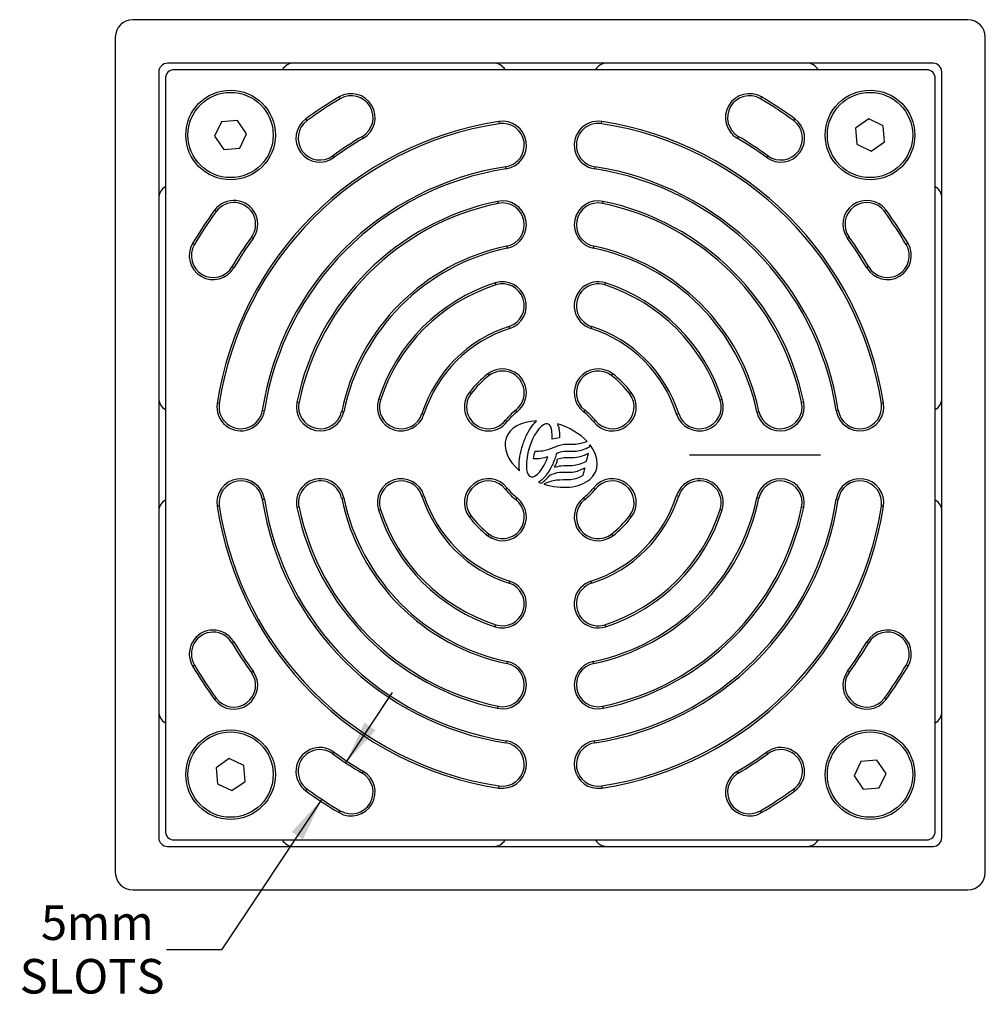
# Model space of a CAD drawing. Units: millimetres. Extents: x 105 to 360, y 12 to 407.
# Drawn here: x 105 to 327, y 180 to 407 of the extents above; entities that cross this region are included whole.
import ezdxf

# ---------------------------------------------------------------- set-up
doc = ezdxf.new("R2010")
doc.units = ezdxf.units.MM
doc.header["$LTSCALE"] = 2
doc.layers.add('DIMENSIONS', color=7, linetype='Continuous')
doc.styles.add('SLDTEXTSTYLE0', font='TXT', dxfattribs={"width": 0.7})
doc.dimstyles.new('SLDDIMSTYLE0', dxfattribs={"dimtxt": 10.075333, "dimasz": 4.233333, "dimexe": 0, "dimexo": 0.0625, "dimgap": 2.518833, "dimtad": 0, "dimtih": 1, "dimtoh": 1, "dimdec": 0, "dimlfac": 0.5, "dimrnd": 1e-09, "dimzin": 12, "dimdsep": 46, "dimtxsty": 'SLDTEXTSTYLE0', "dimsah": 1, "dimcen": 0.09, "dimadec": 0, "dimazin": 3, "dimtfac": 1, "dimtdec": 0, "dimtmove": 0, "dimatfit": 0, "dimfxl": 0, "dimfrac": 2, "dimtolj": 1, "dimtzin": 12, "dimarcsym": 0})

# ---------------------------------------------------------------- blocks, each defined once
blk = doc.blocks.new('_D')
at = {"layer": 'DIMENSIONS'}
for p, q in [((179.74, 235.85), (190.46, 252)), ((174.2, 227.5), (151.2, 192.87)), ((151.2, 192.87), (138.5, 192.87))]:
    blk.add_line(p, q, dxfattribs=at)
for points in [[(179.74, 235.85), (186.61, 243.39), (184.03, 245.11)], [(174.2, 227.5), (167.33, 219.97), (169.91, 218.25)]]:
    blk.add_solid(points, dxfattribs=at)
at = {"layer": 'DIMENSIONS', "attachment_point": 1, "style": 'SLDTEXTSTYLE0'}
for s, insert, char_height in [('5', (109.67, 203.1), 7.94), ('mm', (115.55, 203.1), 7.938), ('SLOTS', (104.78, 190.78), 7.938)]:
    blk.add_mtext(s, dxfattribs=dict(at, insert=insert, char_height=char_height))

msp = doc.modelspace()

# ---------------------------------------------------------------- linework, layer by layer
at = {"color": 7, "linetype": 'Continuous', "lineweight": 25}
for p, q in [((322.76, 406.65), (130.76, 406.65)), ((126.76, 402.65), (126.76, 210.65)), ((326.76, 210.65), (326.76, 402.65)), ((314.76, 396.65), (138.76, 396.65)), ((136.76, 394.65), (136.76, 218.65)), ((313.27, 395.15), (140.25, 395.15)), ((316.76, 218.65), (316.76, 394.65)), ((138.26, 393.16), (138.26, 220.14)), ((315.26, 220.14), (315.26, 393.16)), ((178.21, 388.89), (178.45, 388.47)), ((275.31, 388.89), (275.07, 388.47)), ((151.17, 383.2), (149.58, 379.86)), ((154.85, 383.49), (151.17, 383.2)), ((156.94, 380.44), (154.85, 383.49)), ((170.84, 383.47), (170.56, 383.86)), ((214.92, 383.24), (214.99, 382.76)), ((238.53, 382.76), (238.6, 383.24)), ((282.96, 383.86), (282.68, 383.47)), ((299.97, 383.84), (296.92, 381.74)), ((303.3, 382.25), (299.97, 383.84)), ((155.35, 377.11), (156.94, 380.44)), ((296.92, 381.74), (297.22, 378.06)), ((303.6, 378.56), (303.3, 382.25)), ((149.58, 379.86), (151.67, 376.82)), ((183.8, 379.42), (183.55, 379.84)), ((269.97, 379.84), (269.72, 379.42)), ((297.22, 378.06), (300.55, 376.47)), ((300.55, 376.47), (303.6, 378.56)), ((151.67, 376.82), (155.35, 377.11)), ((176.74, 375.36), (177.03, 374.97)), ((276.78, 375.36), (276.49, 374.97)), ((216.6, 372.37), (216.53, 372.85)), ((236.99, 372.85), (236.92, 372.37)), ((214.64, 364.9), (214.74, 364.43)), ((238.78, 364.43), (238.88, 364.9)), ((149.94, 362.57), (149.55, 362.85)), ((303.97, 362.85), (303.58, 362.57)), ((158.44, 356.38), (158.05, 356.67)), ((295.47, 356.67), (295.08, 356.38)), ((144.94, 354.96), (144.52, 355.21)), ((216.88, 354.14), (216.78, 354.61)), ((236.74, 354.61), (236.64, 354.14)), ((309, 355.21), (308.58, 354.96)), ((154, 349.61), (153.58, 349.86)), ((299.94, 349.86), (299.52, 349.61)), ((214.08, 346.17), (214.23, 345.7)), ((239.29, 345.7), (239.44, 346.17)), ((217.44, 335.69), (217.29, 336.16)), ((236.23, 336.16), (236.08, 335.69)), ((212.4, 325.25), (212.7, 324.87)), ((240.82, 324.87), (241.12, 325.25)), ((187.71, 319.18), (187.24, 319.33)), ((208.54, 320.72), (208.16, 321.01)), ((245.36, 321.01), (244.98, 320.72)), ((266.28, 319.33), (265.81, 319.18)), ((150.65, 318.42), (150.17, 318.49)), ((160.56, 316.89), (161.04, 316.81)), ((168.98, 318.67), (168.51, 318.77)), ((219.12, 316.55), (218.82, 316.93)), ((234.7, 316.93), (234.4, 316.55)), ((285.01, 318.77), (284.54, 318.67)), ((292.48, 316.81), (292.96, 316.89)), ((303.35, 318.49), (302.87, 318.42)), ((178.8, 316.63), (179.28, 316.53)), ((197.25, 316.12), (197.72, 315.97)), ((216.48, 314.59), (216.87, 314.29)), ((236.65, 314.29), (237.04, 314.59)), ((255.8, 315.97), (256.27, 316.12)), ((274.24, 316.53), (274.72, 316.63)), ((228.85, 310.57), (227.16, 310.27)), ((235.88, 308.94), (235.72, 308.38)), ((216.48, 298.72), (216.87, 299.01)), ((236.65, 299.01), (237.04, 298.72)), ((160.56, 296.42), (161.04, 296.49)), ((178.8, 296.67), (179.28, 296.77)), ((197.25, 297.18), (197.72, 297.33)), ((219.12, 296.76), (218.82, 296.37)), ((234.7, 296.37), (234.4, 296.76)), ((255.8, 297.33), (256.27, 297.18)), ((274.24, 296.77), (274.72, 296.67)), ((292.48, 296.49), (292.96, 296.42)), ((150.65, 294.89), (150.17, 294.81)), ((168.98, 294.63), (168.51, 294.53)), ((285.01, 294.53), (284.54, 294.63)), ((303.35, 294.81), (302.87, 294.89)), ((187.71, 294.12), (187.24, 293.97)), ((208.54, 292.59), (208.16, 292.29)), ((245.36, 292.29), (244.98, 292.59)), ((266.28, 293.97), (265.81, 294.12)), ((212.4, 288.05), (212.7, 288.44)), ((240.82, 288.44), (241.12, 288.05)), ((217.44, 277.61), (217.29, 277.15)), ((236.23, 277.15), (236.08, 277.61)), ((214.08, 267.14), (214.23, 267.6)), ((239.29, 267.6), (239.44, 267.14)), ((153.58, 263.44), (154, 263.69)), ((299.94, 263.44), (299.52, 263.69)), ((144.52, 258.1), (144.94, 258.35)), ((216.88, 259.17), (216.78, 258.69)), ((236.74, 258.69), (236.64, 259.17)), ((309, 258.1), (308.58, 258.35)), ((158.05, 256.64), (158.44, 256.92)), ((295.47, 256.64), (295.08, 256.92)), ((149.55, 250.45), (149.94, 250.74)), ((303.97, 250.45), (303.58, 250.74)), ((214.64, 248.4), (214.74, 248.88)), ((238.78, 248.88), (238.88, 248.4)), ((216.6, 240.93), (216.53, 240.45)), ((236.99, 240.45), (236.92, 240.93)), ((176.74, 237.94), (177.03, 238.33)), ((276.78, 237.94), (276.49, 238.33)), ((152.97, 236.84), (149.92, 234.74)), ((156.3, 235.25), (152.97, 236.84)), ((298.17, 236.2), (296.58, 232.86)), ((301.85, 236.49), (298.17, 236.2)), ((303.94, 233.44), (301.85, 236.49)), ((149.92, 234.74), (150.22, 231.06)), ((156.6, 231.56), (156.3, 235.25)), ((183.55, 233.47), (183.8, 233.89)), ((269.97, 233.47), (269.72, 233.89)), ((302.35, 230.11), (303.94, 233.44)), ((150.22, 231.06), (153.55, 229.47)), ((153.55, 229.47), (156.6, 231.56)), ((296.58, 232.86), (298.67, 229.82)), ((170.56, 229.44), (170.84, 229.84)), ((214.92, 230.06), (214.99, 230.54)), ((238.53, 230.54), (238.6, 230.06)), ((282.96, 229.44), (282.68, 229.84)), ((298.67, 229.82), (302.35, 230.11)), ((178.21, 224.42), (178.45, 224.84)), ((275.31, 224.42), (275.07, 224.84)), ((140.25, 218.15), (313.27, 218.15)), ((138.76, 216.65), (314.76, 216.65)), ((130.76, 206.65), (322.76, 206.65))]:
    msp.add_line(p, q, dxfattribs=at)
for centre, radius in [((153.26, 380.15), 10.3), ((153.26, 380.15), 9.8), ((300.26, 380.15), 10.3), ((300.26, 380.15), 9.8), ((153.26, 233.15), 10.3), ((153.26, 233.15), 9.8), ((300.26, 233.15), 10.3), ((300.26, 233.15), 9.8)]:
    msp.add_circle(centre, radius, dxfattribs=at)
for centre, radius, start, end in [((130.76, 402.65), 4, 90, 180), ((322.76, 402.65), 4, 0, 90), ((138.76, 394.65), 2, 90, 180), ((167.76, 393.65), 3, 90, 150), ((213.76, 393.65), 3, 30, 90), ((239.76, 393.65), 3, 90, 150), ((285.76, 393.65), 3, 30, 90), ((314.76, 394.65), 2, 0, 90), ((181, 384.15), 5.5, 300.5584, 120.5584), ((272.52, 384.15), 5.5, 59.4416, 239.4416), ((226.76, 306.65), 95.5, 120.5584, 126.051), ((226.76, 306.65), 95.01, 120.5584, 126.051), ((181, 384.15), 5.01, 300.5584, 120.5584), ((272.52, 384.15), 5.01, 59.4416, 239.4416), ((226.76, 306.65), 95.01, 53.949, 59.4416), ((226.76, 306.65), 95.5, 53.949, 59.4416), ((226.76, 306.65), 77.5, 98.7879, 171.2121), ((226.76, 306.65), 77.01, 98.7879, 171.2121), ((173.79, 379.42), 5.5, 126.051, 306.051), ((173.79, 379.42), 5.01, 126.051, 306.051), ((215.76, 377.81), 5.5, 278.7879, 98.7879), ((215.76, 377.81), 5.01, 278.7879, 98.7879), ((237.76, 377.81), 5.5, 81.2121, 261.2121), ((237.76, 377.81), 5.01, 81.2121, 261.2121), ((226.76, 306.65), 77.01, 8.7879, 81.2121), ((226.76, 306.65), 77.5, 8.7879, 81.2121), ((279.73, 379.42), 5.5, 233.949, 53.949), ((279.73, 379.42), 5.01, 233.949, 53.949), ((226.76, 306.65), 84.99, 120.5584, 126.051), ((226.76, 306.65), 84.5, 120.5584, 126.051), ((226.76, 306.65), 84.5, 53.949, 59.4416), ((226.76, 306.65), 84.99, 53.949, 59.4416), ((226.76, 306.65), 66.99, 98.7879, 171.2121), ((226.76, 306.65), 66.5, 98.7879, 171.2121), ((226.76, 306.65), 66.5, 8.7879, 81.2121), ((226.76, 306.65), 66.99, 8.7879, 81.2121), ((139.76, 365.65), 3, 120, 180), ((313.76, 365.65), 3, 0, 60), ((154, 359.62), 5.5, 323.949, 143.949), ((154, 359.62), 5.01, 323.949, 143.949), ((226.76, 306.65), 59.5, 101.7536, 168.2464), ((226.76, 306.65), 59.01, 101.7536, 168.2464), ((215.76, 359.52), 5.5, 281.7536, 101.7536), ((215.76, 359.52), 5.01, 281.7536, 101.7536), ((237.76, 359.52), 5.5, 78.2464, 258.2464), ((237.76, 359.52), 5.01, 78.2464, 258.2464), ((226.76, 306.65), 59.01, 11.7536, 78.2464), ((226.76, 306.65), 59.5, 11.7536, 78.2464), ((299.52, 359.62), 5.5, 36.051, 216.051), ((299.52, 359.62), 5.01, 36.051, 216.051), ((226.76, 306.65), 95.5, 143.949, 149.4416), ((226.76, 306.65), 95.01, 143.949, 149.4416), ((226.76, 306.65), 95.01, 30.5584, 36.051), ((226.76, 306.65), 95.5, 30.5584, 36.051), ((226.76, 306.65), 84.99, 143.949, 149.4416), ((226.76, 306.65), 84.5, 143.949, 149.4416), ((226.76, 306.65), 84.5, 30.5584, 36.051), ((226.76, 306.65), 84.99, 30.5584, 36.051), ((149.26, 352.41), 5.5, 149.4416, 329.4416), ((149.26, 352.41), 5.01, 149.4416, 329.4416), ((226.76, 306.65), 48.99, 101.7536, 168.2464), ((226.76, 306.65), 48.5, 101.7536, 168.2464), ((226.76, 306.65), 48.5, 11.7536, 78.2464), ((226.76, 306.65), 48.99, 11.7536, 78.2464), ((304.26, 352.41), 5.5, 210.5584, 30.5584), ((304.26, 352.41), 5.01, 210.5584, 30.5584), ((215.76, 340.93), 5.5, 287.7916, 107.7916), ((237.76, 340.93), 5.5, 72.2084, 252.2084), ((226.76, 306.65), 41.5, 107.7916, 162.2084), ((226.76, 306.65), 41.01, 107.7916, 162.2084), ((215.76, 340.93), 5.01, 287.7916, 107.7916), ((237.76, 340.93), 5.01, 72.2084, 252.2084), ((226.76, 306.65), 41.01, 17.7916, 72.2084), ((226.76, 306.65), 41.5, 17.7916, 72.2084), ((226.76, 306.65), 30.99, 107.7916, 162.2084), ((226.76, 306.65), 30.5, 107.7916, 162.2084), ((226.76, 306.65), 30.5, 17.7916, 72.2084), ((226.76, 306.65), 30.99, 17.7916, 72.2084), ((215.76, 320.9), 5.5, 307.6699, 127.6699), ((215.76, 320.9), 5.01, 307.6699, 127.6699), ((237.76, 320.9), 5.5, 52.3301, 232.3301), ((237.76, 320.9), 5.01, 52.3301, 232.3301), ((226.76, 306.65), 23.5, 127.6699, 142.3301), ((226.76, 306.65), 23.01, 127.6699, 142.3301), ((226.76, 306.65), 23.01, 37.6699, 52.3301), ((226.76, 306.65), 23.5, 37.6699, 52.3301), ((139.76, 319.65), 3, 180, 240), ((192.48, 317.65), 5.5, 162.2084, 342.2084), ((192.48, 317.65), 5.01, 162.2084, 342.2084), ((212.51, 317.65), 5.5, 142.3301, 322.3301), ((212.51, 317.65), 5.01, 142.3301, 322.3301), ((241.01, 317.65), 5.5, 217.6699, 37.6699), ((241.01, 317.65), 5.01, 217.6699, 37.6699), ((261.04, 317.65), 5.5, 197.7916, 17.7916), ((261.04, 317.65), 5.01, 197.7916, 17.7916), ((313.76, 319.65), 3, 300, 0), ((155.61, 317.65), 5.5, 171.2121, 351.2121), ((155.61, 317.65), 5.01, 171.2121, 351.2121), ((173.89, 317.65), 5.5, 168.2464, 348.2464), ((173.89, 317.65), 5.01, 168.2464, 348.2464), ((226.76, 306.65), 12.99, 127.6699, 142.3301), ((226.76, 306.65), 12.99, 37.6699, 52.3301), ((279.63, 317.65), 5.5, 191.7536, 11.7536), ((279.63, 317.65), 5.01, 191.7536, 11.7536), ((297.91, 317.65), 5.5, 188.7879, 8.7879), ((297.91, 317.65), 5.01, 188.7879, 8.7879), ((226.76, 306.65), 12.5, 127.6699, 142.3301), ((226.76, 306.65), 12.5, 37.6699, 52.3301), ((241.83, 302.16), 19.36, 163.9305, 169.3505), ((223.68, 306.36), 4.8, 327.7017, 351.1165), ((220.42, 310.04), 15.39, 341.3614, 348.5311), ((252.19, 297.93), 18.4, 161.7928, 167.6625), ((155.61, 295.65), 5.5, 8.7879, 188.7879), ((173.89, 295.65), 5.5, 11.7536, 191.7536), ((192.48, 295.65), 5.5, 17.7916, 197.7916), ((212.51, 295.65), 5.5, 37.6699, 217.6699), ((221.37, 305.62), 6.4, 301.0075, 325.2964), ((241.01, 295.65), 5.5, 322.3301, 142.3301), ((261.04, 295.65), 5.5, 342.2084, 162.2084), ((279.63, 295.65), 5.5, 348.2464, 168.2464), ((297.91, 295.65), 5.5, 351.2121, 171.2121), ((155.61, 295.65), 5.01, 8.7879, 188.7879), ((173.89, 295.65), 5.01, 11.7536, 191.7536), ((192.48, 295.65), 5.01, 17.7916, 197.7916), ((212.51, 295.65), 5.01, 37.6699, 217.6699), ((226.76, 306.65), 12.99, 217.6699, 232.3301), ((226.76, 306.65), 12.5, 217.6699, 232.3301), ((226.76, 306.65), 12.5, 307.6699, 322.3301), ((226.76, 306.65), 12.99, 307.6699, 322.3301), ((241.01, 295.65), 5.01, 322.3301, 142.3301), ((261.04, 295.65), 5.01, 342.2084, 162.2084), ((279.63, 295.65), 5.01, 348.2464, 168.2464), ((297.91, 295.65), 5.01, 351.2121, 171.2121), ((226.76, 306.65), 66.5, 188.7879, 261.2121), ((226.76, 306.65), 48.99, 191.7536, 258.2464), ((226.76, 306.65), 48.5, 191.7536, 258.2464), ((226.76, 306.65), 30.99, 197.7916, 252.2084), ((226.76, 306.65), 30.5, 197.7916, 252.2084), ((215.76, 292.4), 5.5, 232.3301, 52.3301), ((237.76, 292.4), 5.5, 127.6699, 307.6699), ((226.76, 306.65), 30.5, 287.7916, 342.2084), ((226.76, 306.65), 30.99, 287.7916, 342.2084), ((226.76, 306.65), 48.5, 281.7536, 348.2464), ((226.76, 306.65), 48.99, 281.7536, 348.2464), ((226.76, 306.65), 66.5, 278.7879, 351.2121), ((139.76, 293.65), 3, 120, 180), ((226.76, 306.65), 77.5, 188.7879, 261.2121), ((226.76, 306.65), 77.01, 188.7879, 261.2121), ((226.76, 306.65), 66.99, 188.7879, 261.2121), ((226.76, 306.65), 59.5, 191.7536, 258.2464), ((226.76, 306.65), 59.01, 191.7536, 258.2464), ((215.76, 292.4), 5.01, 232.3301, 52.3301), ((237.76, 292.4), 5.01, 127.6699, 307.6699), ((226.76, 306.65), 66.99, 278.7879, 351.2121), ((226.76, 306.65), 77.01, 278.7879, 351.2121), ((226.76, 306.65), 77.5, 278.7879, 351.2121), ((226.76, 306.65), 59.01, 281.7536, 348.2464), ((226.76, 306.65), 59.5, 281.7536, 348.2464), ((313.76, 293.65), 3, 0, 60), ((226.76, 306.65), 41.5, 197.7916, 252.2084), ((226.76, 306.65), 41.01, 197.7916, 252.2084), ((226.76, 306.65), 23.5, 217.6699, 232.3301), ((226.76, 306.65), 23.01, 217.6699, 232.3301), ((226.76, 306.65), 41.01, 287.7916, 342.2084), ((226.76, 306.65), 41.5, 287.7916, 342.2084), ((226.76, 306.65), 23.01, 307.6699, 322.3301), ((226.76, 306.65), 23.5, 307.6699, 322.3301), ((215.76, 272.37), 5.5, 252.2084, 72.2084), ((215.76, 272.37), 5.01, 252.2084, 72.2084), ((237.76, 272.37), 5.5, 107.7916, 287.7916), ((237.76, 272.37), 5.01, 107.7916, 287.7916), ((149.26, 260.89), 5.5, 30.5584, 210.5584), ((149.26, 260.89), 5.01, 30.5584, 210.5584), ((304.26, 260.89), 5.5, 329.4416, 149.4416), ((304.26, 260.89), 5.01, 329.4416, 149.4416), ((226.76, 306.65), 84.99, 210.5584, 216.051), ((226.76, 306.65), 84.5, 210.5584, 216.051), ((226.76, 306.65), 84.5, 323.949, 329.4416), ((226.76, 306.65), 84.99, 323.949, 329.4416), ((226.76, 306.65), 95.5, 210.5584, 216.051), ((226.76, 306.65), 95.01, 210.5584, 216.051), ((215.76, 253.78), 5.5, 258.2464, 78.2464), ((215.76, 253.78), 5.01, 258.2464, 78.2464), ((237.76, 253.78), 5.5, 101.7536, 281.7536), ((237.76, 253.78), 5.01, 101.7536, 281.7536), ((226.76, 306.65), 95.01, 323.949, 329.4416), ((226.76, 306.65), 95.5, 323.949, 329.4416), ((154, 253.69), 5.5, 216.051, 36.051), ((154, 253.69), 5.01, 216.051, 36.051), ((299.52, 253.69), 5.5, 143.949, 323.949), ((299.52, 253.69), 5.01, 143.949, 323.949), ((139.76, 247.65), 3, 180, 240), ((313.76, 247.65), 3, 300, 0), ((215.76, 235.5), 5.5, 261.2121, 81.2121), ((215.76, 235.5), 5.01, 261.2121, 81.2121), ((237.76, 235.5), 5.5, 98.7879, 278.7879), ((237.76, 235.5), 5.01, 98.7879, 278.7879), ((173.79, 233.89), 5.5, 53.949, 233.949), ((173.79, 233.89), 5.01, 53.949, 233.949), ((226.76, 306.65), 84.99, 233.949, 239.4416), ((226.76, 306.65), 84.5, 233.949, 239.4416), ((226.76, 306.65), 84.5, 300.5584, 306.051), ((226.76, 306.65), 84.99, 300.5584, 306.051), ((279.73, 233.89), 5.5, 306.051, 126.051), ((279.73, 233.89), 5.01, 306.051, 126.051), ((181, 229.15), 5.5, 239.4416, 59.4416), ((181, 229.15), 5.01, 239.4416, 59.4416), ((272.52, 229.15), 5.5, 120.5584, 300.5584), ((272.52, 229.15), 5.01, 120.5584, 300.5584), ((226.76, 306.65), 95.5, 233.949, 239.4416), ((226.76, 306.65), 95.01, 233.949, 239.4416), ((226.76, 306.65), 95.01, 300.5584, 306.051), ((226.76, 306.65), 95.5, 300.5584, 306.051), ((138.76, 218.65), 2, 180, 270), ((167.76, 219.65), 3, 210, 270), ((213.76, 219.65), 3, 270, 330), ((239.76, 219.65), 3, 210, 270), ((285.76, 219.65), 3, 270, 330), ((314.76, 218.65), 2, 270, 0), ((130.76, 210.65), 4, 180, 270), ((322.76, 210.65), 4, 270, 0)]:
    msp.add_arc(centre, radius, start, end, dxfattribs=at)
for centre, major_axis, ratio, start_param, end_param in [((140.27, 393.14), (-1.42, 1.42), 0.992433, 5.501585, 7.064785), ((313.25, 393.14), (1.42, 1.42), 0.992433, 5.501585, 7.064785), ((226.97, 306.81), (-10.31, 3.77), 0.643176, 5.267745, 7.324938), ((224.23, 307.68), (1.95, 6.07), 0.369966, 5.268735, 10.871574), ((226.97, 306.81), (-10.31, 3.77), 0.643176, 4.049184, 4.808947), ((226.97, 306.81), (-10.31, 3.77), 0.643176, 1.638958, 3.942005), ((226.97, 306.81), (-10.31, 3.77), 0.643176, 1.52533, 1.582676), ((140.27, 220.16), (-1.42, -1.42), 0.992433, 5.501585, 7.064785), ((313.25, 220.16), (1.42, -1.42), 0.992433, 5.501585, 7.064785)]:
    msp.add_ellipse(centre, major_axis=major_axis, ratio=ratio, start_param=start_param, end_param=end_param, dxfattribs=at)
for points, knots in [([(219.67, 302.99), (219.63, 303.27), (219.54, 304.3), (219.69, 306.27), (220.35, 308.95), (221.4, 311.5), (222.49, 313.27), (223.27, 314.13), (223.56, 314.4), (223.59, 314.43)], [0.567172, 0.567172, 0.567172, 0.567172, 0.715994, 1.108693, 1.501392, 1.894092, 2.286791, 2.48314, 2.505017, 2.505017, 2.505017, 2.505017]), ([(228.39, 313.77), (228.4, 313.74), (228.56, 313.37), (228.77, 312.65), (228.88, 311.61), (228.87, 310.9), (228.85, 310.57)], [5.3400924, 5.3400924, 5.3400924, 5.3400924, 5.3578978, 5.5542473, 5.7505969, 5.9082916, 5.9082916, 5.9082916, 5.9082916]), ([(223.23, 307.52), (223.8, 307.51), (225.28, 307.5), (227.44, 308.3), (230.02, 309.34), (232.73, 308.92), (234.47, 309.47), (235.22, 309.71)], [0, 0, 0, 0, 0.139178, 0.35735, 0.556652, 0.809347, 1, 1, 1, 1]), ([(235.72, 308.38), (234.74, 307.95), (232.87, 307.13), (230.22, 307.61), (228.76, 307.17), (228.21, 306.99)], [0.4196095, 0.4196095, 0.4196095, 0.4196095, 0.6549592, 0.8701867, 1, 1, 1, 1]), ([(226.21, 306.22), (225.68, 306.04), (224.58, 305.68), (223.42, 305.72), (222.81, 305.74)], [0, 0, 0, 0, 0.1249084, 0.2607407, 0.2607407, 0.2607407, 0.2607407]), ([(228.21, 306.99), (228.15, 306.81), (227.83, 305.75), (227.06, 303.87), (225.97, 302.1), (224.97, 300.99), (224.4, 300.55), (224.08, 300.36), (224.07, 300.36)], [3.531715, 3.531715, 3.531715, 3.531715, 3.614352, 4.007051, 4.39975, 4.5961, 4.792449, 4.795026, 4.795026, 4.795026, 4.795026]), ([(235.51, 306.98), (234.65, 306.56), (232.88, 305.71), (230.37, 306.11), (228.92, 305.75), (228.42, 305.62)], [0, 0, 0, 0, 0.384568, 0.792142, 1, 1, 1, 1]), ([(226.63, 301.98), (227.37, 302.27), (229.05, 302.95), (231.94, 302.34), (233.79, 303.23), (234.7, 303.68)], [0, 0, 0, 0, 0.281497, 0.64305, 1, 1, 1, 1]), ([(227.74, 303.8), (228.25, 303.94), (229.57, 304.32), (232.11, 303.96), (233.96, 304.7), (235.01, 305.12)], [0, 0, 0, 0, 0.211351, 0.55231, 1, 1, 1, 1]), ([(234.21, 301.86), (233.58, 301.52), (232.83, 301.12), (230.62, 300.8), (228.03, 301.03), (226.19, 300.31), (225.25, 299.94)], [0, 0, 0, 0, 0.399906, 0.472914, 0.730078, 1, 1, 1, 1])]:
    msp.add_open_spline(points, degree=3, knots=knots, dxfattribs=at)
at = {"layer": 'DIMENSIONS'}
msp.add_line((258.74, 306.66), (288.87, 306.66), dxfattribs=at)

# ---------------------------------------------------------------- dimensions: what is measured, and where the dimension line sits
dim = msp.add_linear_dim(base=(174.2, 227.5), p1=(179.74, 235.85), p2=(174.2, 227.5), angle=56.4117, text='<>mm\\PSLOTS', dimstyle='SLDDIMSTYLE0', dxfattribs=at)
dim.commit()
dim.dimension.update_dxf_attribs({"geometry": '_D', "text_midpoint": (151.2, 192.87), "dimtype": 160})

doc.saveas('drawing.dxf')
